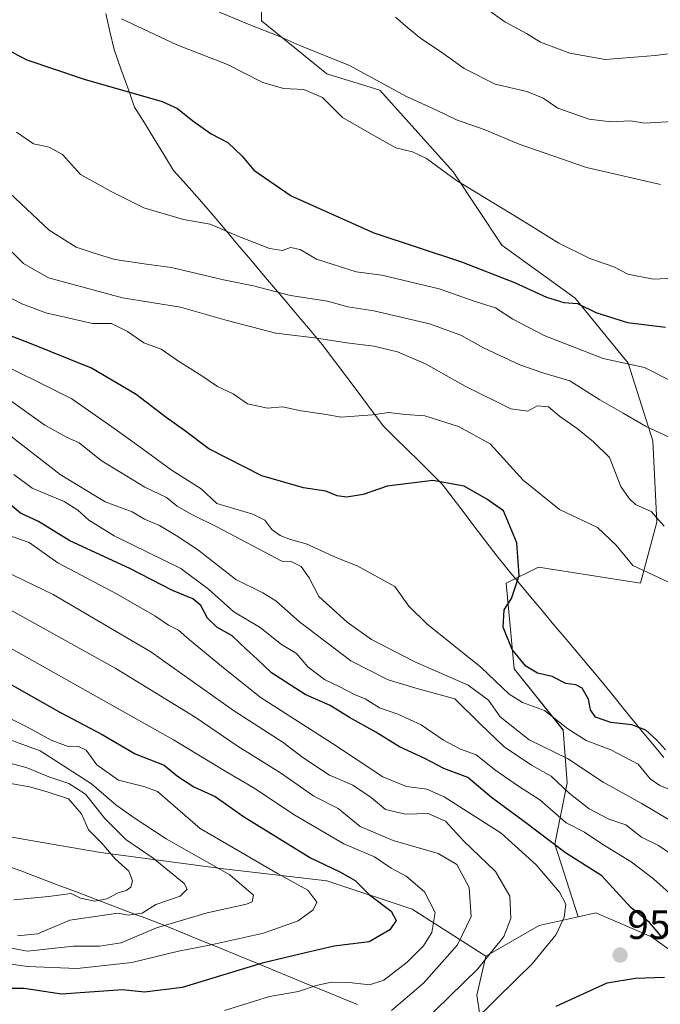
# Model space of a CAD drawing. Units: metres. Extents: x 644773 to 648234, y 4739206 to 4741592.
# Drawn here: x 645455 to 645612, y 4740914 to 4741155 of the extents above; entities that cross this region are included whole.
import ezdxf
from ezdxf.enums import TextEntityAlignment as Align

# ---------------------------------------------------------------- set-up
doc = ezdxf.new("R2010")
doc.units = ezdxf.units.M
doc.header["$MEASUREMENT"] = 0
for name, color, linetype, lineweight in [('Arbolado forestal CxS', 92, 'Continuous', 0), ('Carátula', 7, 'Continuous', 5), ('Curva de nivel maestra', 36, 'Continuous', 30), ('Curva de nivel normal', 36, 'Continuous', 0), ('Entidad de ámbito territorial', 19, 'Continuous', 0), ('Entidad de ámbito territorial CxS', 92, 'Continuous', 0), ('Punto de cota en terreno', 7, 'Continuous', 0), ('Rótulo de punto de cota en terreno', 19, 'Continuous', 0)]:
    doc.layers.add(name, color=color, linetype=linetype, lineweight=lineweight)
doc.styles.add('Arial', font='txt', dxfattribs={"height": 0.2})

# ---------------------------------------------------------------- blocks, each defined once
blk = doc.blocks.new('*U151')
at = {"layer": 'Arbolado forestal CxS', "color": 92, "linetype": 'Continuous', "lineweight": 0}
blk.add_polyline3d([(645630.1409, 4740915.9487, 947.6639), (645609.8983, 4740930.4377, 950.246), (645596.3337, 4740936.2827, 952.4568), (645591.9797, 4740935.3217, 953.1713), (645586.2923, 4740953.0957, 949.454), (645589.2817, 4740968.0353, 938.8671), (645588.2861, 4740980.9841, 930.7618), (645576.3337, 4740995.9241, 926.5627), (645574.3421, 4741016.8407, 924.8422), (645582.3103, 4741020.8247, 923.6994), (645607.2107, 4741016.8403, 920.8547), (645611.1951, 4741031.7811, 915.3253), (645610.1995, 4741051.7019, 912.4245), (645604.2243, 4741070.6255, 905.8509), (645591.2767, 4741086.5625, 899.6401), (645573.3481, 4741099.5115, 897.1332), (645561.3959, 4741117.4393, 894.7354), (645543.4685, 4741137.3603, 890.7623), (645530.5199, 4741141.3445, 892.8494), (645514.5833, 4741154.2931, 889.8024), (645514.5839, 4741178.1981, 882.4016)], dxfattribs=at)
blk = doc.blocks.new('*U167')
at = {"layer": 'Curva de nivel normal', "color": 36, "linetype": 'Continuous', "lineweight": 0}
blk.add_polyline3d([(645617.66, 4741129.89, 885), (645608.28, 4741129.32, 885), (645604.81, 4741129.88, 885), (645599.95, 4741129.6, 885), (645594.66, 4741130.25, 885), (645586.99, 4741132.95, 885), (645583.44, 4741135.43, 885), (645579.41, 4741137.05, 885), (645571.65, 4741138.81, 885), (645564.07, 4741142.7, 885), (645558.34, 4741146.84, 885), (645553.54, 4741149.99, 885), (645550.36, 4741152.58, 885), (645547.34, 4741155.21, 885)], dxfattribs=at)
blk = doc.blocks.new('*U174')
at = {"layer": 'Curva de nivel normal', "color": 36, "linetype": 'Continuous', "lineweight": 0}
blk.add_polyline3d([(645617.96, 4741146.74, 880), (645610.83, 4741145.85, 880), (645598.61, 4741144.85, 880), (645589.98, 4741146.46, 880), (645582.75, 4741149.12, 880), (645579.35, 4741151.23, 880), (645574.08, 4741154.07, 880), (645569.73, 4741157.16, 880)], dxfattribs=at)
blk = doc.blocks.new('*U182')
at = {"layer": 'Curva de nivel normal', "color": 36, "linetype": 'Continuous', "lineweight": 0}
blk.add_polyline3d([(645449.26, 4741088.56, 920), (645455.99, 4741085.14, 920), (645461.84, 4741082.95, 920), (645473.22, 4741080.34, 920), (645477.87, 4741080.32, 920), (645481.82, 4741078.39, 920), (645485.78, 4741075.6, 920), (645490.06, 4741074.03, 920), (645494.25, 4741071.14, 920), (645499.95, 4741067.59, 920), (645503.82, 4741064.98, 920), (645507.61, 4741063.13, 920), (645511.14, 4741060.74, 920), (645516, 4741059.64, 920), (645519.69, 4741060, 920), (645524.29, 4741058.97, 920), (645530.47, 4741058.09, 920), (645533.94, 4741057.43, 920), (645541.66, 4741057.98, 920), (645545.66, 4741058.56, 920), (645549.66, 4741058.14, 920), (645554.5, 4741057.77, 920), (645562.71, 4741055.13, 920), (645570.46, 4741050.91, 920), (645578.5, 4741042.02, 920), (645587.44, 4741034.9, 920), (645596.68, 4741030.46, 920), (645601.29, 4741026.16, 920), (645605.31, 4741021.2, 920), (645613.87, 4741017.21, 920)], dxfattribs=at)
blk = doc.blocks.new('*U183')
at = {"layer": 'Curva de nivel normal', "color": 36, "linetype": 'Continuous', "lineweight": 0}
blk.add_polyline3d([(645454.67, 4741127.12, 905), (645458.8, 4741124.24, 905), (645462.65, 4741123.43, 905), (645465.86, 4741121.64, 905), (645470.28, 4741116.73, 905), (645477.76, 4741112.64, 905), (645485.8, 4741108.64, 905), (645495.46, 4741105.8, 905), (645501.98, 4741104.61, 905), (645509.05, 4741101.58, 905), (645516.51, 4741098.7, 905), (645519.66, 4741098.2, 905), (645521.66, 4741098.91, 905), (645523.99, 4741098.46, 905), (645528, 4741096.11, 905), (645537.67, 4741092.99, 905), (645543.99, 4741092.12, 905), (645557.99, 4741088.81, 905), (645567.02, 4741085.65, 905), (645571.77, 4741084.16, 905), (645576.02, 4741081.37, 905), (645583.66, 4741077.39, 905), (645598.08, 4741071.78, 905), (645608.18, 4741069.61, 905), (645615.33, 4741066.02, 905)], dxfattribs=at)
blk = doc.blocks.new('*U186')
at = {"layer": 'Curva de nivel normal', "color": 36, "linetype": 'Continuous', "lineweight": 0}
blk.add_polyline3d([(645618.27, 4740964.79, 930), (645611.94, 4740967.39, 930), (645609.57, 4740969.06, 930), (645606.67, 4740972.62, 930), (645599.97, 4740976.13, 930), (645593.94, 4740978.39, 930), (645589.46, 4740981.24, 930), (645583.73, 4740985.72, 930), (645578.34, 4740987.7, 930), (645575.1, 4740989.72, 930), (645568.17, 4740996.36, 930), (645554.98, 4741006.9, 930), (645550.55, 4741011.22, 930), (645547.13, 4741016.05, 930), (645537.98, 4741021.09, 930), (645532.97, 4741023.08, 930), (645525.51, 4741026.45, 930), (645521.68, 4741027.54, 930), (645519.14, 4741028.5, 930), (645517.1, 4741030.03, 930), (645515.38, 4741032.24, 930), (645512.46, 4741033.77, 930), (645503.66, 4741036.34, 930), (645499.78, 4741039.91, 930), (645492.46, 4741044.55, 930), (645484.58, 4741050.36, 930), (645478.75, 4741054.53, 930), (645468.17, 4741061.9, 930), (645446.48, 4741072.71, 930)], dxfattribs=at)
blk = doc.blocks.new('*U191')
at = {"layer": 'Curva de nivel normal', "color": 36, "linetype": 'Continuous', "lineweight": 0}
blk.add_polyline3d([(645453.02, 4741112.17, 910), (645462.66, 4741103.18, 910), (645469.26, 4741098.98, 910), (645473.66, 4741097.56, 910), (645478.66, 4741096, 910), (645486.4, 4741094.88, 910), (645492.58, 4741094.05, 910), (645505.27, 4741090.98, 910), (645512.63, 4741089.55, 910), (645521.66, 4741087.22, 910), (645530.66, 4741085.82, 910), (645535.66, 4741084.44, 910), (645541.99, 4741083.43, 910), (645555.66, 4741080.23, 910), (645563.33, 4741077.48, 910), (645568.86, 4741074.43, 910), (645577.72, 4741070.24, 910), (645583.6, 4741068.17, 910), (645589.93, 4741066.32, 910), (645597.28, 4741061.72, 910), (645603, 4741058.44, 910), (645608.44, 4741055.23, 910), (645617.88, 4741050.84, 910)], dxfattribs=at)
blk = doc.blocks.new('*U192')
at = {"layer": 'Curva de nivel normal', "color": 36, "linetype": 'Continuous', "lineweight": 0}
blk.add_polyline3d([(645612.08, 4741114.33, 890), (645593.99, 4741118.47, 890), (645577.58, 4741124.2, 890), (645569.01, 4741127.79, 890), (645562.25, 4741130.14, 890), (645557.33, 4741132.52, 890), (645549.99, 4741135.83, 890), (645536.06, 4741143.43, 890), (645523.9, 4741148.32, 890), (645518.76, 4741150.54, 890), (645511.68, 4741153.34, 890), (645502.31, 4741157.3, 890)], dxfattribs=at)
blk = doc.blocks.new('*U198')
at = {"layer": 'Curva de nivel normal', "color": 36, "linetype": 'Continuous', "lineweight": 0}
blk.add_polyline3d([(645480.33, 4741154.84, 895), (645493.88, 4741148.49, 895), (645506.23, 4741143.67, 895), (645514.88, 4741139.28, 895), (645519.9, 4741137.8, 895), (645524.92, 4741137.56, 895), (645529.45, 4741135.55, 895), (645534.34, 4741130.72, 895), (645541.47, 4741126.62, 895), (645547.37, 4741123.32, 895), (645551.49, 4741122.31, 895), (645554.9, 4741120.66, 895), (645562.24, 4741115.29, 895), (645577.77, 4741105.87, 895), (645587.24, 4741100.02, 895), (645594.8, 4741096.25, 895), (645600.68, 4741094.16, 895), (645604.12, 4741092.42, 895), (645610.29, 4741091.16, 895), (645618.99, 4741091.57, 895)], dxfattribs=at)
blk = doc.blocks.new('*U206')
at = {"layer": 'Curva de nivel normal', "color": 36, "linetype": 'Continuous', "lineweight": 0}
blk.add_polyline3d([(645450.98, 4741100.33, 915), (645456.33, 4741095.03, 915), (645462.48, 4741091.49, 915), (645480.6, 4741086.6, 915), (645494.78, 4741084.3, 915), (645506.2, 4741081.04, 915), (645518.03, 4741078.01, 915), (645527.5, 4741076.83, 915), (645535.42, 4741075.59, 915), (645542.04, 4741074.84, 915), (645547.84, 4741073.42, 915), (645554.69, 4741070.47, 915), (645564.38, 4741065.04, 915), (645575.53, 4741059.5, 915), (645579.65, 4741058.95, 915), (645581.94, 4741060.23, 915), (645584.72, 4741060, 915), (645587.44, 4741057.68, 915), (645591.76, 4741054.69, 915), (645595.76, 4741051.46, 915), (645599.64, 4741047.57, 915), (645602.43, 4741040.54, 915), (645604.42, 4741037.54, 915), (645606, 4741036.11, 915), (645609.82, 4741034.36, 915), (645613, 4741030.84, 915)], dxfattribs=at)
blk = doc.blocks.new('*U216')
at = {"layer": 'Curva de nivel maestra', "color": 36, "linetype": 'Continuous', "lineweight": 30}
blk.add_polyline3d([(645429.03, 4741154.89, 900), (645443.94, 4741150.6, 900), (645449.41, 4741149.36, 900), (645451.58, 4741147.7, 900), (645457.18, 4741144.81, 900), (645471.16, 4741140.07, 900), (645490.3, 4741134.61, 900), (645494.02, 4741132.9, 900), (645497.79, 4741129.89, 900), (645502.28, 4741126.74, 900), (645506.3, 4741124.62, 900), (645509.82, 4741121.26, 900), (645512.68, 4741117.79, 900), (645521.8, 4741111.58, 900), (645541.99, 4741102.5, 900), (645563.44, 4741095.38, 900), (645576.4, 4741090.34, 900), (645584.25, 4741086.77, 900), (645588.49, 4741085.48, 900), (645591.8, 4741085.2, 900), (645596.32, 4741083.01, 900), (645604.06, 4741080.6, 900), (645613.34, 4741079.45, 900)], dxfattribs=at)
blk = doc.blocks.new('*U222')
at = {"layer": 'Curva de nivel maestra', "color": 36, "linetype": 'Continuous', "lineweight": 30}
blk.add_polyline3d([(645613.34, 4740976.11, 925), (645611.17, 4740978.58, 925), (645608.52, 4740980.97, 925), (645605.13, 4740982.22, 925), (645599.99, 4740982.82, 925), (645596.2, 4740984.14, 925), (645595.02, 4740985.9, 925), (645594.5, 4740988.52, 925), (645592.98, 4740991.2, 925), (645591.43, 4740992.04, 925), (645588.96, 4740992.37, 925), (645585.66, 4740994.1, 925), (645582.07, 4740994.85, 925), (645579.16, 4740996.61, 925), (645575.81, 4741000.66, 925), (645573.68, 4741006.15, 925), (645573.92, 4741010.34, 925), (645575.72, 4741013.16, 925), (645577.54, 4741018.77, 925), (645577, 4741026.7, 925), (645573.71, 4741034.56, 925), (645569.69, 4741037.4, 925), (645564.12, 4741040.58, 925), (645556.43, 4741041.94, 925), (645545.3, 4741040.61, 925), (645539.42, 4741038.58, 925), (645535.43, 4741037.88, 925), (645533.08, 4741038.19, 925), (645530.3, 4741039.33, 925), (645524.84, 4741040.2, 925), (645514.67, 4741043.07, 925), (645501.69, 4741049.73, 925), (645495.73, 4741054.15, 925), (645491.24, 4741057.35, 925), (645483.89, 4741063, 925), (645473, 4741069.44, 925), (645457.85, 4741075.56, 925), (645449.67, 4741078.61, 925)], dxfattribs=at)
blk = doc.blocks.new('5PATER')
at = {"layer": 'Carátula', "linetype": 'Continuous', "lineweight": 5}
h = blk.add_hatch(color=250, dxfattribs=at)
edge = h.paths.add_edge_path()
edge.add_ellipse((0, 0.01), major_axis=(-1.33, -1.34), ratio=0.999422, start_angle=0, end_angle=360)

msp = doc.modelspace()

# ---------------------------------------------------------------- linework, layer by layer
at = {"layer": 'Arbolado forestal CxS', "color": 92, "linetype": 'Continuous', "lineweight": 0}
for points in [[(645532.05, 4741230.48, 864.79), (645521.56, 4741222.02, 867.82), (645516.58, 4741201.11, 874.67), (645514.58, 4741178.2, 882.4), (645514.58, 4741154.29, 889.8), (645530.52, 4741141.34, 892.85), (645543.47, 4741137.36, 890.76), (645561.4, 4741117.44, 894.74), (645573.35, 4741099.51, 897.13), (645591.28, 4741086.56, 899.64), (645604.22, 4741070.63, 905.85), (645610.2, 4741051.7, 912.42), (645611.2, 4741031.78, 915.33), (645607.21, 4741016.84, 920.85), (645582.31, 4741020.82, 923.7), (645574.34, 4741016.84, 924.84), (645576.33, 4740995.92, 926.56), (645588.29, 4740980.98, 930.76), (645589.28, 4740968.04, 938.87), (645586.29, 4740953.1, 949.45), (645591.98, 4740935.32, 953.17)], [(645532.05, 4741230.48, 864.79), (645521.56, 4741222.02, 867.82), (645516.58, 4741201.11, 874.67), (645514.58, 4741178.2, 882.4), (645514.58, 4741154.29, 889.8), (645530.52, 4741141.34, 892.85), (645543.47, 4741137.36, 890.76), (645561.4, 4741117.44, 894.74), (645573.35, 4741099.51, 897.13), (645591.28, 4741086.56, 899.64), (645604.22, 4741070.63, 905.85), (645610.2, 4741051.7, 912.42), (645611.2, 4741031.78, 915.33), (645607.21, 4741016.84, 920.85), (645582.31, 4741020.82, 923.7), (645574.34, 4741016.84, 924.84), (645576.33, 4740995.92, 926.56), (645588.29, 4740980.98, 930.76), (645589.28, 4740968.04, 938.87), (645586.29, 4740953.1, 949.45), (645591.98, 4740935.32, 953.17)], [(645514.58, 4741178.2, 882.4), (645514.58, 4741154.29, 889.8), (645530.52, 4741141.34, 892.85), (645543.47, 4741137.36, 890.76), (645561.4, 4741117.44, 894.74), (645573.35, 4741099.51, 897.13), (645591.28, 4741086.56, 899.64), (645604.22, 4741070.63, 905.85), (645610.2, 4741051.7, 912.42), (645611.2, 4741031.78, 915.33), (645607.21, 4741016.84, 920.85), (645582.31, 4741020.82, 923.7), (645574.34, 4741016.84, 924.84), (645576.33, 4740995.92, 926.56), (645588.29, 4740980.98, 930.76), (645589.28, 4740968.04, 938.87), (645586.29, 4740953.1, 949.45), (645591.98, 4740935.32, 953.17), (645582.47, 4740933.22, 955.33), (645569.4, 4740925.74, 957.98), (645569.4, 4740925.74, 957.98), (645551.43, 4740937.16, 971.82), (645530.51, 4740944.13, 977.18), (645504.62, 4740947.12, 986.22), (645474.74, 4740951.1, 995.75), (645445.85, 4740956.09, 1001.48)], [(645201.65, 4741004.72, 996.61), (645239.24, 4740985.16, 987.01), (645282.4, 4740969.63, 983.76), (645316.91, 4740964.57, 992.44), (645332.82, 4740963.89, 996.94), (645347.21, 4740970.15, 1004.95), (645360.19, 4740979.99, 1012.41), (645377.13, 4740978.99, 1011.86), (645402.03, 4740973.02, 1010.95), (645425.93, 4740962.06, 1007.38), (645445.85, 4740956.09, 1001.48), (645474.74, 4740951.1, 995.75), (645504.62, 4740947.12, 986.22), (645530.51, 4740944.13, 977.18), (645551.43, 4740937.16, 971.82), (645569.4, 4740925.74, 957.98)], [(645201.65, 4741004.72, 996.61), (645239.24, 4740985.16, 987.01), (645282.4, 4740969.63, 983.76), (645316.91, 4740964.57, 992.44), (645332.82, 4740963.89, 996.94), (645347.21, 4740970.15, 1004.95), (645360.19, 4740979.99, 1012.41), (645377.13, 4740978.99, 1011.86), (645402.03, 4740973.02, 1010.95), (645425.93, 4740962.06, 1007.38), (645445.85, 4740956.09, 1001.48), (645474.74, 4740951.1, 995.75), (645504.62, 4740947.12, 986.22), (645530.51, 4740944.13, 977.18), (645551.43, 4740937.16, 971.82), (645569.4, 4740925.74, 957.98)], [(645239.24, 4740985.16, 987.01), (645282.4, 4740969.63, 983.76), (645316.91, 4740964.57, 992.44), (645332.82, 4740963.89, 996.94), (645347.21, 4740970.15, 1004.95), (645360.19, 4740979.99, 1012.41), (645377.13, 4740978.99, 1011.86), (645402.03, 4740973.02, 1010.95), (645425.93, 4740962.06, 1007.38), (645445.85, 4740956.09, 1001.48), (645474.74, 4740951.1, 995.75), (645504.62, 4740947.12, 986.22), (645530.51, 4740944.13, 977.18), (645551.43, 4740937.16, 971.82), (645569.4, 4740925.74, 957.98), (645567.21, 4740916.13, 955.13), (645569.13, 4740903.27, 948.74)], [(645569.4, 4740925.74, 957.98), (645567.21, 4740916.13, 955.13), (645569.13, 4740903.27, 948.74), (645565.52, 4740886.42, 941.95), (645562.5, 4740872.12, 936.78), (645557.11, 4740853.94, 930.84), (645543.88, 4740849.13, 934.28), (645506.61, 4740852.74, 938.28), (645441.08, 4740904.79, 966.79), (645404.07, 4740918.43, 975.53), (645376.8, 4740938.9, 989.35), (645353.72, 4740948.79, 994.39), (645359.25, 4740919.77, 979.74), (645371.5, 4740898, 967.03), (645388.59, 4740882.76, 955.45), (645424.75, 4740867.59, 945.73), (645476.44, 4740844.75, 933.99), (645495.41, 4740830.22, 925.78), (645506.3, 4740810.93, 914.56), (645522.06, 4740763.24, 889.36)], [(645569.4, 4740925.74, 957.98), (645567.21, 4740916.13, 955.13), (645569.13, 4740903.27, 948.74), (645565.52, 4740886.42, 941.95), (645562.5, 4740872.12, 936.78), (645557.11, 4740853.94, 930.84), (645543.88, 4740849.13, 934.28), (645506.61, 4740852.74, 938.28), (645441.08, 4740904.79, 966.79), (645404.07, 4740918.43, 975.53), (645376.8, 4740938.9, 989.35), (645353.72, 4740948.79, 994.39), (645359.25, 4740919.77, 979.74), (645371.5, 4740898, 967.03), (645388.59, 4740882.76, 955.45), (645424.75, 4740867.59, 945.73), (645476.44, 4740844.75, 933.99), (645495.41, 4740830.22, 925.78), (645506.3, 4740810.93, 914.56), (645522.06, 4740763.24, 889.36)], [(645569.13, 4740903.27, 948.74), (645567.21, 4740916.13, 955.13), (645569.4, 4740925.74, 957.98), (645582.47, 4740933.22, 955.33), (645591.98, 4740935.32, 953.17), (645596.33, 4740936.28, 952.46), (645609.9, 4740930.44, 950.25), (645630.14, 4740915.95, 947.66)], [(645591.98, 4740935.32, 953.17), (645582.47, 4740933.22, 955.33), (645569.4, 4740925.74, 957.98)], [(645591.98, 4740935.32, 953.17), (645582.47, 4740933.22, 955.33), (645569.4, 4740925.74, 957.98)], [(645630.14, 4740915.95, 947.66), (645609.9, 4740930.44, 950.25), (645596.33, 4740936.28, 952.46), (645591.98, 4740935.32, 953.17)], [(645630.14, 4740915.95, 947.66), (645609.9, 4740930.44, 950.25), (645596.33, 4740936.28, 952.46), (645591.98, 4740935.32, 953.17)]]:
    msp.add_polyline3d(points, dxfattribs=at)
at = {"layer": 'Curva de nivel maestra', "color": 36, "linetype": 'Continuous', "lineweight": 30}
for points in [[(645612.66, 4740930.12, 950), (645609.46, 4740933.93, 950), (645604.86, 4740937.6, 950), (645597.77, 4740945.32, 950), (645588.87, 4740950.93, 950), (645578.86, 4740958.54, 950), (645570.81, 4740964.51, 950), (645565.03, 4740969.37, 950), (645559.14, 4740971.58, 950), (645554.53, 4740973.98, 950), (645548.27, 4740976.83, 950), (645542.53, 4740980.43, 950), (645536.04, 4740984.06, 950), (645531.34, 4740986.95, 950), (645525.2, 4740989.64, 950), (645517.04, 4740994.99, 950), (645513.53, 4740998.33, 950), (645510.78, 4741000.76, 950), (645507.4, 4741003.98, 950), (645503.65, 4741006.1, 950), (645501.34, 4741008.35, 950), (645499.7, 4741011.41, 950), (645497.76, 4741013.08, 950), (645492.77, 4741015.06, 950), (645482.33, 4741020.48, 950), (645467.67, 4741027.23, 950), (645460.05, 4741031.91, 950), (645455.6, 4741033.97, 950), (645449.96, 4741038.74, 950)], [(645445.41, 4740996.52, 975), (645465.22, 4740985.38, 975), (645475.62, 4740979.91, 975), (645483.64, 4740975.13, 975), (645490.74, 4740972.4, 975), (645494.01, 4740969.72, 975), (645497.99, 4740967.05, 975), (645503.19, 4740964.7, 975), (645510.12, 4740959.83, 975), (645526.53, 4740949.71, 975), (645533.69, 4740946.32, 975), (645537.42, 4740944.21, 975), (645540.94, 4740940.73, 975), (645546.26, 4740936.71, 975), (645547.47, 4740934.41, 975), (645545.9, 4740932.13, 975), (645540.85, 4740929.17, 975), (645532.33, 4740928.12, 975), (645525.29, 4740926.54, 975), (645514.68, 4740923.99, 975), (645495.13, 4740918.08, 975), (645485.94, 4740916.87, 975), (645480.53, 4740917.45, 975), (645465.66, 4740916.44, 975), (645456.55, 4740917.76, 975), (645443.53, 4740917.82, 975)], [(645586.62, 4740913.47, 950), (645599.05, 4740919.21, 950), (645606.03, 4740920.29, 950), (645613.12, 4740920.58, 950)]]:
    msp.add_polyline3d(points, dxfattribs=at)
at = {"layer": 'Curva de nivel normal', "color": 36, "linetype": 'Continuous', "lineweight": 0}
for points in [[(645614.22, 4740959.05, 935), (645607.36, 4740963.07, 935), (645598.08, 4740968.23, 935), (645589.35, 4740974, 935), (645580.04, 4740978.61, 935), (645572.91, 4740984.21, 935), (645570.07, 4740988.27, 935), (645565.09, 4740991.94, 935), (645552.07, 4740997.65, 935), (645541.47, 4741003.12, 935), (645535.54, 4741007.37, 935), (645528.58, 4741013.58, 935), (645526.17, 4741018.16, 935), (645524.26, 4741020.93, 935), (645521.78, 4741022.17, 935), (645519.49, 4741022.22, 935), (645503.81, 4741030.59, 935), (645497.53, 4741033.66, 935), (645493.93, 4741035.72, 935), (645491.33, 4741037.8, 935), (645485.99, 4741040.3, 935), (645475.33, 4741046.88, 935), (645469.94, 4741051.2, 935), (645466.85, 4741052.54, 935), (645461.54, 4741055.51, 935), (645452.73, 4741061.82, 935)], [(645615.22, 4740950.33, 940), (645611.61, 4740952.79, 940), (645607.46, 4740954.82, 940), (645603.6, 4740957.8, 940), (645599.5, 4740959.2, 940), (645594.68, 4740961.68, 940), (645589.79, 4740965.52, 940), (645585.39, 4740969.66, 940), (645580.56, 4740972.38, 940), (645573.87, 4740976.86, 940), (645567.99, 4740982.48, 940), (645561.8, 4740988.58, 940), (645552.87, 4740991.05, 940), (645545.49, 4740993.22, 940), (645536.37, 4740997.89, 940), (645523.86, 4741007.41, 940), (645518.04, 4741012.56, 940), (645514.9, 4741014.55, 940), (645508.31, 4741017.78, 940), (645498.9, 4741025.1, 940), (645493.66, 4741028.53, 940), (645489.65, 4741030.96, 940), (645485.94, 4741032.52, 940), (645482.9, 4741034.34, 940), (645476.34, 4741036.78, 940), (645465.31, 4741043.43, 940), (645451.83, 4741053.94, 940)], [(645615.85, 4740939.72, 945), (645610.42, 4740944.64, 945), (645604.98, 4740948.76, 945), (645597.75, 4740953.18, 945), (645593.52, 4740956.03, 945), (645589.06, 4740958.3, 945), (645582.59, 4740963.89, 945), (645577.39, 4740967.22, 945), (645571.86, 4740971.06, 945), (645567.08, 4740974.94, 945), (645563.19, 4740976.3, 945), (645559.04, 4740978.51, 945), (645553.61, 4740982.26, 945), (645547.93, 4740984.84, 945), (645543.4, 4740986.41, 945), (645539.93, 4740988.64, 945), (645537.33, 4740989.62, 945), (645533.74, 4740991.53, 945), (645529.94, 4740993.3, 945), (645525.91, 4740996.46, 945), (645523.08, 4740999.69, 945), (645519.41, 4741001.92, 945), (645514.21, 4741006.04, 945), (645507.8, 4741009.84, 945), (645501.56, 4741015.4, 945), (645494.83, 4741020.47, 945), (645478.57, 4741028.44, 945), (645472.33, 4741032.24, 945), (645469.66, 4741034.75, 945), (645466.29, 4741036.81, 945), (645458.52, 4741040.13, 945), (645454, 4741043.47, 945)], [(645561, 4740904.45, 955), (645576.99, 4740920.17, 955), (645580.76, 4740923.8, 955), (645586.59, 4740930.99, 955), (645588.53, 4740935.23, 955), (645588.94, 4740938.45, 955), (645587.45, 4740941.33, 955), (645581.71, 4740948.02, 955), (645573.16, 4740955.76, 955), (645559.18, 4740964.66, 955), (645554.99, 4740966.49, 955), (645549.97, 4740967.16, 955), (645544.25, 4740969.54, 955), (645531.95, 4740977.7, 955), (645514.19, 4740989.04, 955), (645504.78, 4740996.56, 955), (645496.92, 4741003.04, 955), (645494.24, 4741005.35, 955), (645491.8, 4741006.58, 955), (645488.46, 4741008.91, 955), (645479.23, 4741014.19, 955), (645464.79, 4741021.83, 955), (645457.73, 4741026.82, 955), (645451.91, 4741028.89, 955)], [(645553.63, 4740909.08, 960), (645567.48, 4740922.63, 960), (645573.77, 4740930.53, 960), (645575.52, 4740934.9, 960), (645575.3, 4740940.4, 960), (645571.8, 4740946.38, 960), (645564.04, 4740953.78, 960), (645559.53, 4740958.66, 960), (645555.33, 4740960.61, 960), (645549.8, 4740960.44, 960), (645544.87, 4740961.59, 960), (645541.34, 4740964.46, 960), (645536.89, 4740967.47, 960), (645531.22, 4740969.93, 960), (645524.66, 4740974.28, 960), (645519.86, 4740977.89, 960), (645507.69, 4740985.78, 960), (645487.53, 4741000.11, 960), (645463.63, 4741014.08, 960), (645451.45, 4741019.93, 960)], [(645452.56, 4741010.67, 965), (645478.9, 4740996.02, 965), (645498.34, 4740984.12, 965), (645508.82, 4740976.94, 965), (645519.18, 4740970.54, 965), (645527.32, 4740964.8, 965), (645533.3, 4740961.78, 965), (645538.66, 4740957.4, 965), (645546.75, 4740953.94, 965), (645557.73, 4740950.79, 965), (645562.32, 4740948.1, 965), (645565.35, 4740942.47, 965), (645565.84, 4740935.43, 965), (645562.5, 4740928.44, 965), (645554.19, 4740919.09, 965), (645546.38, 4740912.39, 965)], [(645505.5, 4740912.45, 970), (645516.55, 4740915.82, 970), (645523.58, 4740917.04, 970), (645527.91, 4740918.53, 970), (645531.71, 4740919.31, 970), (645535.99, 4740919.28, 970), (645540.99, 4740918.66, 970), (645544.49, 4740919.84, 970), (645550.14, 4740924.22, 970), (645554.18, 4740928.21, 970), (645556.21, 4740931.5, 970), (645557.01, 4740936.4, 970), (645554.43, 4740941.41, 970), (645549.93, 4740945.23, 970), (645546.25, 4740947.24, 970), (645542.17, 4740949.95, 970), (645534.68, 4740953.13, 970), (645522.7, 4740960.15, 970), (645512.48, 4740966.96, 970), (645505.86, 4740970.81, 970), (645493.05, 4740978.59, 970), (645452.59, 4741001.32, 970)], [(645449.72, 4740985.39, 980), (645457.34, 4740981.7, 980), (645463.14, 4740978.5, 980), (645467.28, 4740976.95, 980), (645469.66, 4740977.01, 980), (645471.66, 4740976.06, 980), (645474.28, 4740972.43, 980), (645479.59, 4740968.7, 980), (645485.75, 4740967.2, 980), (645489.15, 4740965.93, 980), (645499.54, 4740956.94, 980), (645518.49, 4740945.88, 980), (645525.89, 4740941.86, 980), (645528.07, 4740938.86, 980), (645527.18, 4740937, 980), (645523.51, 4740934.33, 980), (645515.07, 4740931.36, 980), (645501.85, 4740928.38, 980), (645494.22, 4740926.96, 980), (645482.88, 4740924.18, 980), (645469.46, 4740922.69, 980), (645457.3, 4740923.2, 980), (645451.14, 4740924.1, 980)], [(645444.23, 4740929.33, 985), (645457.33, 4740926.95, 985), (645468.56, 4740928.15, 985), (645474.95, 4740928.11, 985), (645480.28, 4740928.96, 985), (645488.87, 4740932.63, 985), (645501.29, 4740936.27, 985), (645510.88, 4740938.42, 985), (645512.29, 4740939.01, 985), (645512.59, 4740940.57, 985), (645506.78, 4740945.6, 985), (645491.27, 4740954.4, 985), (645483.42, 4740959.53, 985), (645478.9, 4740962.68, 985), (645473.01, 4740967.79, 985), (645460.45, 4740975.9, 985), (645451.97, 4740978.99, 985)], [(645454.86, 4740930.65, 990), (645459.78, 4740931.16, 990), (645467.71, 4740934.49, 990), (645479.51, 4740936.18, 990), (645481.99, 4740935.7, 990), (645485.34, 4740936.21, 990), (645488.71, 4740938.34, 990), (645494.67, 4740940.4, 990), (645496.35, 4740942.05, 990), (645495.61, 4740943.44, 990), (645488.03, 4740949.69, 990), (645481.38, 4740954.22, 990), (645476.28, 4740959.39, 990), (645471.56, 4740965.26, 990), (645467.42, 4740967.89, 990), (645462.58, 4740969.56, 990), (645457.22, 4740971.77, 990), (645450.24, 4740973.63, 990)], [(645453.99, 4740939.44, 995), (645462.51, 4740940.3, 995), (645468.02, 4740941.02, 995), (645470.26, 4740939.87, 995), (645473.82, 4740939.14, 995), (645476.75, 4740939.72, 995), (645479.5, 4740941.19, 995), (645481.5, 4740941.77, 995), (645482.63, 4740942.57, 995), (645483.04, 4740944.13, 995), (645482.1, 4740946.51, 995), (645478.76, 4740949.53, 995), (645475.48, 4740953.28, 995), (645472.26, 4740956.61, 995), (645470.58, 4740960.48, 995), (645467.38, 4740964.18, 995), (645462.17, 4740965.86, 995), (645457.85, 4740967.06, 995), (645451.89, 4740968.12, 995)]]:
    msp.add_polyline3d(points, dxfattribs=at)
at = {"layer": 'Entidad de ámbito territorial', "color": 19, "linetype": 'Continuous', "lineweight": 0}
for points in [[(645476.48, 4741156.09, 895.15), (645477.49, 4741151.69, 896.29), (645478.49, 4741147.29, 897.39), (645480.17, 4741142.6, 898.43), (645481.86, 4741137.91, 899.75), (645483.54, 4741133.22, 901.18), (645485.92, 4741129.36, 901.91), (645488.29, 4741125.5, 902.19), (645490.67, 4741121.64, 902.55), (645493.04, 4741117.78, 902.85), (645496.2, 4741114.2, 903.17), (645499.36, 4741110.63, 903.51), (645502.52, 4741107.05, 904.14), (645505.66, 4741103.32, 904.89), (645508.79, 4741099.6, 905.63), (645511.93, 4741095.87, 906.91), (645515.07, 4741092.14, 908.22), (645517.94, 4741088.75, 909.36), (645520.81, 4741085.37, 910.92), (645523.67, 4741081.98, 912.63), (645526.54, 4741078.6, 914.34), (645529.41, 4741075.21, 915.55), (645532.41, 4741071.21, 916.77), (645535.41, 4741067.22, 917.82), (645538.41, 4741063.22, 918.58), (645541.41, 4741059.23, 919.61), (645544.41, 4741055.23, 920.81), (645547.27, 4741052.4, 921.62), (645550.14, 4741049.58, 922.57), (645553, 4741046.75, 923.39), (645555.87, 4741043.93, 924.31), (645558.73, 4741041.1, 925.18), (645561.4, 4741037.58, 926.04), (645564.07, 4741034.07, 926.67), (645566.73, 4741030.55, 927.14), (645569.4, 4741027.04, 926.82), (645572.07, 4741023.52, 926.19), (645574.82, 4741020.21, 925.5), (645577.58, 4741016.89, 924.94), (645580.33, 4741013.57, 924.37), (645583.08, 4741010.26, 923.68), (645586.05, 4741006.72, 923.09), (645589.02, 4741003.18, 922.52), (645592, 4740999.65, 922.15), (645594.97, 4740996.11, 921.96), (645597.94, 4740992.57, 921.88), (645600.48, 4740989.46, 921.74), (645603.01, 4740986.35, 922.69), (645605.55, 4740983.24, 924.6), (645608.08, 4740980.13, 925.63), (645610.62, 4740977.02, 926.02), (645612.93, 4740974.28, 926.64)], [(645452.13, 4740947.9, 999.54), (645456.37, 4740946.29, 999.22), (645460.61, 4740944.68, 997.4), (645464.85, 4740943.08, 996.94), (645469.09, 4740941.47, 995.84), (645473.32, 4740939.86, 994.79), (645477.56, 4740938.25, 992.64), (645481.8, 4740936.65, 990.96), (645486.04, 4740935.04, 988.02), (645490.28, 4740933.43, 985.05), (645491.32, 4740933.04, 984.38), (645495.65, 4740931.26, 982.18), (645499.98, 4740929.48, 980.89), (645504.31, 4740927.7, 979.26), (645508.64, 4740925.92, 977.3), (645512.97, 4740924.14, 975.2), (645517.3, 4740922.37, 973.16), (645521.63, 4740920.59, 972.29), (645525.96, 4740918.81, 970.64), (645530.29, 4740917.03, 968.91), (645534.62, 4740915.25, 967.86), (645537.99, 4740913.87, 967.09)]]:
    msp.add_polyline3d(points, dxfattribs=at)
at = {"layer": 'Entidad de ámbito territorial CxS', "color": 92, "linetype": 'Continuous', "lineweight": 0}
for points in [[(645612.93, 4740974.28, 926.64), (645610.62, 4740977.02, 926.02), (645608.08, 4740980.13, 925.63), (645605.55, 4740983.24, 924.6), (645603.01, 4740986.35, 922.69), (645600.48, 4740989.46, 921.74), (645597.94, 4740992.57, 921.88), (645594.97, 4740996.11, 921.96), (645592, 4740999.65, 922.15), (645589.02, 4741003.18, 922.52), (645586.05, 4741006.72, 923.09), (645583.08, 4741010.26, 923.68), (645580.33, 4741013.57, 924.37), (645577.58, 4741016.89, 924.94), (645574.82, 4741020.21, 925.5), (645572.07, 4741023.52, 926.19), (645569.4, 4741027.04, 926.82), (645566.73, 4741030.55, 927.14), (645564.07, 4741034.07, 926.67), (645561.4, 4741037.58, 926.04), (645558.73, 4741041.1, 925.18), (645555.87, 4741043.93, 924.31), (645553, 4741046.75, 923.39), (645550.14, 4741049.58, 922.57), (645547.27, 4741052.4, 921.62), (645544.41, 4741055.23, 920.81), (645541.41, 4741059.23, 919.61), (645538.41, 4741063.22, 918.58), (645535.41, 4741067.22, 917.82), (645532.41, 4741071.21, 916.77), (645529.41, 4741075.21, 915.55), (645526.54, 4741078.6, 914.34), (645523.67, 4741081.98, 912.63), (645520.81, 4741085.37, 910.92), (645517.94, 4741088.75, 909.36), (645515.07, 4741092.14, 908.22), (645511.93, 4741095.87, 906.91), (645508.79, 4741099.6, 905.63), (645505.66, 4741103.32, 904.89), (645502.52, 4741107.05, 904.14), (645499.36, 4741110.63, 903.51), (645496.2, 4741114.2, 903.17), (645493.04, 4741117.78, 902.85), (645490.67, 4741121.64, 902.55), (645488.29, 4741125.5, 902.19), (645485.92, 4741129.36, 901.91), (645483.54, 4741133.22, 901.18), (645481.86, 4741137.91, 899.75), (645480.17, 4741142.6, 898.43), (645478.49, 4741147.29, 897.39), (645477.49, 4741151.69, 896.29), (645476.48, 4741156.09, 895.15)], [(645452.13, 4740947.9, 999.54), (645456.37, 4740946.29, 999.22), (645460.61, 4740944.68, 997.4), (645464.85, 4740943.08, 996.94), (645469.09, 4740941.47, 995.84), (645473.32, 4740939.86, 994.79), (645477.56, 4740938.25, 992.64), (645481.8, 4740936.65, 990.96), (645486.04, 4740935.04, 988.02), (645490.28, 4740933.43, 985.05), (645491.32, 4740933.04, 984.38), (645495.65, 4740931.26, 982.18), (645499.98, 4740929.48, 980.89), (645504.31, 4740927.7, 979.26), (645508.64, 4740925.92, 977.3), (645512.97, 4740924.14, 975.2), (645517.3, 4740922.37, 973.16), (645521.63, 4740920.59, 972.29), (645525.96, 4740918.81, 970.64), (645530.29, 4740917.03, 968.91), (645534.62, 4740915.25, 967.86), (645537.99, 4740913.87, 967.09)]]:
    msp.add_polyline3d(points, dxfattribs=at)

# ---------------------------------------------------------------- block references
at = {"layer": 'Arbolado forestal CxS', "color": 92, "linetype": 'Continuous', "lineweight": 0}
msp.add_blockref('*U151', (0, 0), dxfattribs=at)
at = {"layer": 'Curva de nivel maestra', "color": 36, "linetype": 'Continuous', "lineweight": 30}
for name in ['*U216', '*U222']:
    msp.add_blockref(name, (0, 0), dxfattribs=at)
at = {"layer": 'Curva de nivel normal', "color": 36, "linetype": 'Continuous', "lineweight": 0}
for name in ['*U174', '*U167', '*U192', '*U198', '*U183', '*U191', '*U206', '*U182', '*U186']:
    msp.add_blockref(name, (0, 0), dxfattribs=at)
at = {"layer": 'Punto de cota en terreno', "linetype": 'Continuous', "lineweight": 0}
msp.add_blockref('5PATER', (645602.23, 4740925.96, 950.98), dxfattribs=at)

# ---------------------------------------------------------------- texts
at = {"layer": 'Rótulo de punto de cota en terreno', "color": 19, "linetype": 'Continuous', "lineweight": 0, "style": 'Arial'}
msp.add_text('950,98', height=7, dxfattribs=at).set_placement((645603.99, 4740927.72), align=Align.BOTTOM_LEFT)

doc.saveas('drawing.dxf')
